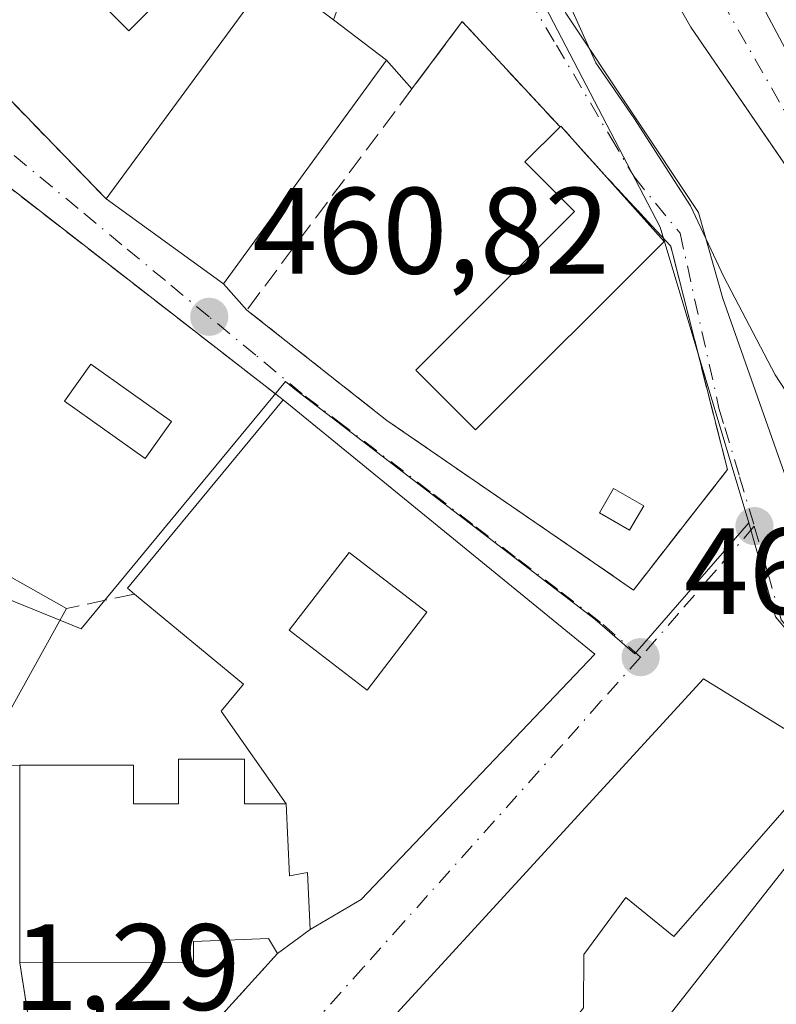
# Model space of a CAD drawing. Units: metres. Extents: x 614232 to 617699, y 4731690 to 4734061.
# Drawn here: x 614936 to 614997, y 4732131 to 4732211 of the extents above; entities that cross this region are included whole.
import ezdxf

# ---------------------------------------------------------------- set-up
doc = ezdxf.new("R2010")
doc.units = ezdxf.units.M
doc.header["$MEASUREMENT"] = 0
doc.linetypes.add('DGN Style 3', pattern=[2.307223458686699, 1.648016756204785, -0.6592067024819142])
doc.linetypes.add('DGN Style 4', pattern=[2.6384748266838614, 1.318413404963828, -0.6592067024819142, 0.001648016756204785, -0.6592067024819142])
for name, color, linetype, lineweight in [('Arbolado forestal CxS', 92, 'Continuous', 0), ('Corriente natural Cxs', 4, 'Continuous', 13), ('Corriente natural eje', 4, 'DGN Style 4', 0), ('Curva de nivel normal', 30, 'Continuous', 0), ('Edificación Cxs', 1, 'Continuous', 13), ('Edificación religiosa Cxs', 192, 'Continuous', 13), ('Muro lineal', 1, 'DGN Style 3', 13), ('Núcleo urbano CxS', 7, 'Continuous', 0), ('Piscina', 4, 'Continuous', 0), ('Piscina CxS', 4, 'Continuous', 0), ('Punto de cota en terreno', 7, 'Continuous', 0), ('Rótulo de punto de cota en terreno', 7, 'Continuous', 0), ('Seto lineal', 92, 'DGN Style 3', 0), ('Suelo desnudo CxS', 253, 'Continuous', 0), ('Vegetación y arbolados urbanos CxS', 151, 'Continuous', 0), ('Vía urbana Cxs', 4, 'Continuous', 0), ('Vía urbana eje', 4, 'DGN Style 4', 0)]:
    doc.layers.add(name, color=color, linetype=linetype, lineweight=lineweight)
doc.styles.add('Style-Arial', font='txt')

# ---------------------------------------------------------------- blocks, each defined once
blk = doc.blocks.new('*U11')
at = {"layer": 'Vegetación y arbolados urbanos CxS', "color": 151, "linetype": 'Continuous', "lineweight": 0}
blk.add_polyline3d([(614983.2862999998, 4732295.919500001, 459.3393000000069), (615075.0692999996, 4732180.1293, 459.6340999999957), (615078.0105, 4732178.884299999, 459.7272999999987), (615078.5553000001, 4732178.654899999, 459.7143999999971), (615071.4792999999, 4732163.5067, 456.7252000000008), (615071.1662, 4732163.5131, 456.7538000000059), (615061.0061999997, 4732161.396400001, 456.5026999999973), (615050.2090999996, 4732158.631200001, 455.940499999997), (615041.9600999998, 4732159.920100001, 455.7753999999986), (615032.1700999998, 4732163.3301, 455.5923000000039), (615025.9600999998, 4732168.040100001, 455.6900000000023), (615013.1375000002, 4732184.908399999, 455.445200000002), (615011.1902000001, 4732187.470100001, 455.1361000000034), (615000.5701000001, 4732204.530099999, 455.4657000000007), (614988.2901, 4732227.590100001, 455.2986999999994)], dxfattribs=at)
blk = doc.blocks.new('5PATER')
at = {"layer": 'Vegetación y arbolados urbanos CxS', "linetype": 'Continuous', "lineweight": 0}
h = blk.add_hatch(color=51, dxfattribs=at)
edge = h.paths.add_edge_path()
edge.add_ellipse((0, 0), major_axis=(-0.1095731443231308, -0.1110710700762829), ratio=0.9994222409660322, start_angle=0, end_angle=360)
blk = doc.blocks.new('*U22')
at = {"layer": 'Vía urbana Cxs', "color": 4, "linetype": 'Continuous', "lineweight": 0}
for points in [[(614932.2801000001, 4732150.460100001, 463.2785000000004), (614935.6401000004, 4732150.610099999, 464.6380000000063), (614935.6501000002, 4732134.470100001, 463.3059000000067), (614936.4600999998, 4732129.2601, 462.2369999999937), (614946.8201000001, 4732124.3301, 463.0016999999935), (614948.1902000001, 4732125.843499999, 464.2275999999983), (614949.8356999997, 4732127.6611, 465.0782000000036), (614956.6700999998, 4732135.210100001, 463.1198000000004), (614959.3601000002, 4732137.170100001, 463.2121999999945), (614963.5201000003, 4732139.620100001, 464.0890000000073), (614982.5800999999, 4732159.670100001, 462.247199999998), (614957.1501000002, 4732180.440099999, 462.9130000000005), (614933.1901000004, 4732199.0101, 460.7589000000008)], [(614926.8701, 4732213.190099999, 461.9649999999965), (614942.6901000004, 4732196.8301, 463.7511999999988), (614952.2801000001, 4732189.9101, 462.4667000000045), (614954.1801000005, 4732187.7601, 461.7440999999963), (614965.6001000004, 4732178.7501, 462.4817000000039), (614982.9017000003, 4732166.846100001, 462.4263000000064), (614985.7301000003, 4732164.9001, 461.0942000000068), (614993.4101, 4732174.7301, 460.1613000000071), (614988.9142000005, 4732192.4418, 461.3111999999965), (614988.7446999997, 4732193.008199999, 461.2627000000066), (614983.591, 4732198.5647, 462.1195000000008), (614979.8101000005, 4732202.780099999, 460.7737000000052), (614979.7432000004, 4732202.713199999, 460.8028999999952), (614971.7600999996, 4732211.3201, 460.0868000000046), (614967.6589000003, 4732205.823799999, 461.4600999999967), (614965.5900999998, 4732208.170100001, 461.2832000000053), (614961.2401000002, 4732211.470100001, 461.4713999999949)], [(614980.2045999998, 4732211.990800001, 459.2427000000025), (614991.0525000002, 4732195.718900001, 459.2792999999947), (614993.0368999997, 4732188.707400001, 459.6057000000001), (614998.7254999997, 4732172.5678, 460.2602999999945), (615001.7681999998, 4732165.159499999, 460.3187000000034), (615004.8108999999, 4732161.9845, 460.8087999999989), (615007.1922000004, 4732159.867799999, 460.820200000002), (615015.7911, 4732153.2532, 460.8320999999996), (615019.6552999998, 4732151.091200001, 460.9508999999962), (615046.2460000003, 4732139.185000001, 463.0742999999929), (615049.1827999996, 4732137.2006, 462.4216000000015), (615050.6116000004, 4732134.9781, 461.8329999999987), (615052.8340999996, 4732129.342399999, 460.4931999999972)]]:
    blk.add_polyline3d(points, dxfattribs=at)
blk.add_polyline3d([(615001.8300999999, 4732151.2601, 462.4856), (614991.4600999998, 4732157.640100001, 461.6319999999978), (614964.3300999999, 4732128.050100001, 464.5337), (614973.1401000004, 4732117.790100001, 466.5984999999928), (614971.6501000002, 4732116.5101, 465.298299999995), (614978.6201, 4732108.380100001, 462.6515999999974), (614988.3800999997, 4732116.7501, 463.6677999999956), (615009.2095999997, 4732142.634199999, 464.0050999999949), (615012.2401000002, 4732146.4001, 461.9054000000033), (615004.3300999999, 4732150.110099999, 462.892200000002)], close=True, dxfattribs=at)
blk = doc.blocks.new('*U24')
at = {"layer": 'Edificación Cxs', "color": 1, "linetype": 'Continuous', "lineweight": 13, "elevation": 467.2676000000066, "flags": 128}
blk.add_lwpolyline([(614957.1501000002, 4732180.440099999), (614982.5800999999, 4732159.670100001), (614963.5201000003, 4732139.620100001), (614959.3601000002, 4732137.170100001), (614959.1201, 4732141.8201), (614957.6501000002, 4732141.5701), (614957.4001000002, 4732147.440099999), (614952.0800999999, 4732155.0101), (614953.9101, 4732157.220100001), (614945.0201000003, 4732164.5601), (614944.4401000004, 4732165.040100001)], close=True, dxfattribs=at)
at = {"layer": 'Edificación Cxs', "color": 1, "linetype": 'Continuous', "lineweight": 13}
blk.add_3dface([(614957.6401000004, 4732161.620100001, 467.2676000000066), (614964.0000999998, 4732156.7301, 467.2676000000066), (614968.8800999997, 4732163.0801, 467.2676000000066), (614962.5201000003, 4732167.960100001, 467.2676000000066)], dxfattribs=at)

msp = doc.modelspace()

# ---------------------------------------------------------------- linework, layer by layer
at = {"layer": 'Arbolado forestal CxS', "color": 92, "linetype": 'Continuous', "lineweight": 0}
for points in [[(614948.6136999996, 4732273.772500001, 459.1128999999929), (614955.1797000002, 4732259.018300001, 459.2102000000014), (614961.7783000004, 4732245.8213, 459.1227000000072), (614962.3069000002, 4732244.7643, 459.1257999999943), (614975.5038999999, 4732218.3737, 459.3087999999989), (614987.9068999998, 4732194.531099999, 459.6068999999989), (614995.1442999998, 4732170.376499999, 459.9726999999984)], [(614974.1657999996, 4732239.382099999, 455.9407000000065), (614990.4101, 4732210.850099999, 455.6230999999971), (615009.6793999998, 4732182.760199999, 455.0988999999972), (615024.3800999997, 4732161.3301, 455.2828000000009), (615031.0000999998, 4732155.6501, 455.508799999996), (615035.1301999995, 4732153.353499999, 455.4934999999969), (615035.3701, 4732153.220100001, 455.4789000000019), (615037.1377999998, 4732152.8003, 455.2762999999978), (615052.7511999998, 4732152.5593, 455.0724999999948), (615058.7215999998, 4732153.451300001, 455.4697000000015), (615067.3562000003, 4732153.829299999, 455.6156999999948), (615073.2300000006, 4732154.305600001, 455.7612999999984), (615082.2148000002, 4732154.2764, 455.4222000000009), (615093.5242999997, 4732150.418199999, 455.5439000000042), (615094.1003000002, 4732150.038100001, 455.642200000002), (615099.9884000003, 4732146.152000001, 456.3120000000054), (615100.3942999998, 4732145.856899999, 456.3668999999937), (615103.6041000001, 4732143.523499999, 456.4867999999988), (615106.0208999999, 4732141.766600001, 456.1592999999993), (615115.2600999996, 4732135.050100001, 456.5654000000068), (615119.6001000004, 4732130.0801, 456.6410999999935)], [(614974.1657999996, 4732239.382099999, 455.9407000000065), (614990.4101, 4732210.850099999, 455.6230999999971), (615009.6793999998, 4732182.760199999, 455.0988999999972), (615024.3800999997, 4732161.3301, 455.2828000000009), (615031.0000999998, 4732155.6501, 455.508799999996), (615035.1301999995, 4732153.353499999, 455.4934999999969), (615035.3701, 4732153.220100001, 455.4789000000019), (615037.1377999998, 4732152.8003, 455.2762999999978), (615052.7511999998, 4732152.5593, 455.0724999999948), (615058.7215999998, 4732153.451300001, 455.4697000000015), (615067.3562000003, 4732153.829299999, 455.6156999999948), (615073.2300000006, 4732154.305600001, 455.7612999999984), (615082.2148000002, 4732154.2764, 455.4222000000009), (615093.5242999997, 4732150.418199999, 455.5439000000042), (615094.1003000002, 4732150.038100001, 455.642200000002), (615099.9884000003, 4732146.152000001, 456.3120000000054), (615100.3942999998, 4732145.856899999, 456.3668999999937), (615103.6041000001, 4732143.523499999, 456.4867999999988), (615106.0208999999, 4732141.766600001, 456.1592999999993), (615115.2600999996, 4732135.050100001, 456.5654000000068), (615119.6001000004, 4732130.0801, 456.6410999999935)], [(615082.0245000003, 4731967.8575, 463.582899999994), (615083.9540999997, 4731999.0121, 461.0717000000004), (615086.5220999997, 4732025.717700001, 461.0356000000029), (615090.5771000005, 4732035.851299999, 460.8439999999973), (615078.4209000003, 4732047.196900001, 461.4474999999948), (615076.7981000004, 4732053.681299999, 461.2394000000059), (615085.9404999996, 4732055.9669, 461.1416999999929), (615094.7795000002, 4732058.174900001, 460.7486999999965), (615091.9791000001, 4732069.374299999, 460.7715000000026), (615091.9370999997, 4732069.5415, 460.7516999999935), (615089.3022999996, 4732071.4279, 460.5969000000041), (615080.2265, 4732077.925899999, 460.235799999995), (615057.0185000002, 4732101.8873, 460.5807000000059), (615046.3768999996, 4732133.680500001, 459.8715999999986), (615016.9804999996, 4732147.758500001, 459.9790000000066), (615014.8378999997, 4732148.831499999, 459.9861999999994), (615013.0809000004, 4732149.397100001, 460.0084000000061), (615007.4448999995, 4732152.8871, 460.0158999999985), (615001.0878999997, 4732158.264900001, 460.0388999999996), (614997.3315000003, 4732162.713099999, 460.030899999998), (614995.1442999998, 4732170.376499999, 459.9726999999984), (614987.9068999998, 4732194.531099999, 459.6068999999989), (614975.5038999999, 4732218.3737, 459.3087999999989)], [(614995.1442999998, 4732170.376499999, 459.9726999999984), (614997.3315000003, 4732162.713099999, 460.030899999998), (615001.0878999997, 4732158.264900001, 460.0388999999996), (615007.4448999995, 4732152.8871, 460.0158999999985), (615013.0809000004, 4732149.397100001, 460.0084000000061), (615014.8378999997, 4732148.831499999, 459.9861999999994), (615016.9804999996, 4732147.758500001, 459.9790000000066), (615046.3768999996, 4732133.680500001, 459.8715999999986), (615057.0185000002, 4732101.8873, 460.5807000000059), (615080.2265, 4732077.925899999, 460.235799999995), (615089.3022999996, 4732071.4279, 460.5969000000041), (615091.9370999997, 4732069.5415, 460.7516999999935), (615091.9791000001, 4732069.374299999, 460.7715000000026), (615094.7795000002, 4732058.174900001, 460.7486999999965), (615085.9404999996, 4732055.9669, 461.1416999999929), (615076.7981000004, 4732053.681299999, 461.2394000000059), (615078.4209000003, 4732047.196900001, 461.4474999999948), (615090.5771000005, 4732035.851299999, 460.8439999999973), (615086.5220999997, 4732025.717700001, 461.0356000000029)]]:
    msp.add_polyline3d(points, dxfattribs=at)
at = {"layer": 'Corriente natural Cxs', "color": 4, "linetype": 'Continuous', "lineweight": 13}
msp.add_polyline3d([(615011.8793000003, 4732186.5634, 455.1925000000047), (615010.1864999998, 4732185.511800001, 455.0323000000063), (615008.5072999997, 4732184.468699999, 455.0014999999985), (614990.4101, 4732210.850099999, 455.6230999999971), (614974.1657999996, 4732239.382099999, 455.9407000000065), (614962.2596000005, 4732269.8092, 455.2691999999952), (614958.5301000001, 4732281.6601, 455.7878999999957), (614963.5050999997, 4732286.446000001, 454.7810999999929), (614966.4200999998, 4732289.2501, 455.2266999999993), (614968.0351999998, 4732290.805600001, 455.7841000000044), (614970.3294000002, 4732288.3499, 456.0963000000047), (614971.9961999999, 4732282.714299999, 455.4863000000041), (614976.2824999997, 4732262.400900001, 455.4116999999969), (614978.6638000002, 4732251.5529, 455.5084999999963), (614981.5741999998, 4732244.1446, 455.6803000000073), (614988.2901, 4732227.590100001, 455.2986999999994), (615000.5701000001, 4732204.530099999, 455.4657000000007), (615011.1901000004, 4732187.470100001, 455.1361000000034)], close=True, dxfattribs=at)
for points in [[(614968.0351999998, 4732290.805600001, 455.7841000000044), (614970.3294000002, 4732288.3499, 456.0963000000047), (614971.9961999999, 4732282.714299999, 455.4863000000041), (614976.2824999997, 4732262.400900001, 455.4116999999969), (614978.6638000002, 4732251.5529, 455.5084999999963), (614981.5741999998, 4732244.1446, 455.6803000000073), (614988.2901, 4732227.590100001, 455.2986999999994), (615000.5701000001, 4732204.530099999, 455.4657000000007), (615011.1901000004, 4732187.470100001, 455.1361000000034), (615011.8793000003, 4732186.5634, 455.1925000000047)], [(615008.5072999997, 4732184.468699999, 455.0014999999985), (614990.4101, 4732210.850099999, 455.6230999999971), (614974.1657999996, 4732239.382099999, 455.9407000000065), (614962.2596000005, 4732269.8092, 455.2691999999952), (614958.5301000001, 4732281.6601, 455.7878999999957)]]:
    msp.add_polyline3d(points, dxfattribs=at)
at = {"layer": 'Corriente natural eje', "color": 4, "linetype": 'DGN Style 4', "lineweight": 0}
msp.add_polyline3d([(615010.1864999998, 4732185.511800001, 455.0323000000063), (614999.0000999998, 4732202.370100001, 455.0862999999954), (614990.0500999996, 4732218.0801, 454.8249999999971), (614979.5800999999, 4732237.870100001, 454.9762000000047), (614974.8400999998, 4732247.440099999, 454.993100000007), (614970.7701000003, 4732257.3301, 454.9729999999981), (614969.2975000005, 4732268.109300001, 454.9274000000005), (614967.3925000001, 4732275.808700001, 455.010500000004), (614965.4080999997, 4732282.158700001, 454.8310000000056), (614963.5050999997, 4732286.446000001, 454.7810999999929)], dxfattribs=at)
at = {"layer": 'Curva de nivel normal', "color": 30, "linetype": 'Continuous', "lineweight": 0, "elevation": 460, "flags": 128}
msp.add_lwpolyline([(614979.8099999996, 4732214.3201), (614982.6699999999, 4732207.960100001), (614985.7599999999, 4732203.450099999), (614990.4000000004, 4732196.2601), (614993.1200000001, 4732190.4801), (614997.29, 4732182.4801), (615002.2800000003, 4732174.850099999), (615005.0800000001, 4732171.790100001), (615010, 4732163.200099999), (615016.4900000002, 4732157.860099999), (615031.1799999997, 4732148.120100001), (615039.6299999999, 4732144.9301), (615048.9600000001, 4732142.1801), (615052.9800000006, 4732139.200099999), (615054.6299999999, 4732137.880100001), (615056.1200000001, 4732136.0001), (615060.0199999996, 4732132.720100001), (615060.54, 4732129.7401)], dxfattribs=at)
at = {"layer": 'Edificación Cxs', "color": 1, "linetype": 'Continuous', "lineweight": 13, "flags": 128}
for points, elevation in [([(614949.8501000004, 4732230.6601), (614957.2600999996, 4732223.270099999), (614944.5500999996, 4732210.550100001), (614936.9700999996, 4732218.130100001), (614940.4401000004, 4732221.5001), (614937.9501, 4732223.9901), (614944.1801000005, 4732230.2301), (614946.7600999996, 4732227.6501)], 465.2644), ([(614965.5900999998, 4732208.170100001), (614952.2801000001, 4732189.9101), (614942.6901000004, 4732196.8301), (614956.2301000003, 4732215.270099999), (614961.2401000002, 4732211.470100001)], 463.7511999999988), ([(614988.2500999998, 4732193.370100001), (614972.8501000004, 4732177.970100001), (614967.9600999998, 4732182.850099999), (614980.9101, 4732195.8101), (614976.8800999997, 4732199.850099999), (614979.8101000005, 4732202.780099999)], 464.325299999997), ([(614899.8501000004, 4732177.460100001), (614914.8623000003, 4732163.248600001), (614919.4364999998, 4732170.8784), (614928.9801000003, 4732165.0701), (614931.2301000003, 4732168.0101), (614939.4700999996, 4732163.4001), (614932.2801000001, 4732150.460100001), (614919.6401000004, 4732158.4301), (614916.0100999996, 4732153.4301), (614896.2401000002, 4732173.590100001)], 465.4177999999956), ([(615001.8300999999, 4732151.2601), (614989.0201000003, 4732136.620100001), (614985.1101000002, 4732139.790100001), (614981.6901000004, 4732135.1501), (614981.6601, 4732130.770099999), (614976.5601000005, 4732124.2601), (614979.3400999998, 4732122.0801), (614981.3201000001, 4732124.610099999), (614983.1601, 4732123.170100001), (615004.3300999999, 4732150.110099999), (615012.2401000002, 4732146.4001), (614988.3800999997, 4732116.7501), (614978.6201, 4732108.380100001), (614971.6501000002, 4732116.5101), (614973.1401000004, 4732117.790100001), (614964.3300999999, 4732128.050100001), (614991.4600999998, 4732157.640100001)], 467.0412999999971)]:
    msp.add_lwpolyline(points, close=True, dxfattribs=dict(at, elevation=elevation))
at = {"layer": 'Edificación Cxs', "color": 1, "linetype": 'Continuous', "lineweight": 13, "extrusion": (0.07202679684467542, 0.06373864776554275, 0.9953640164870919), "elevation": 346377.7803789955, "flags": 128}
msp.add_lwpolyline([(3136320.269393471, -3579854.629315621), (3136325.105698344, -3579877.093588311), (3136318.939798713, -3579878.332939096)], dxfattribs=at)
at = {"layer": 'Edificación Cxs', "color": 1, "linetype": 'Continuous', "lineweight": 13, "extrusion": (0.02744433091612689, -0.02081983725335615, 0.9994064954148086), "elevation": -81185.47536744294, "flags": 128}
msp.add_lwpolyline([(4141785.830014508, 2368759.589829153), (4141785.830014508, 2368754.126504227)], dxfattribs=at)
at = {"layer": 'Edificación Cxs', "color": 1, "linetype": 'Continuous', "lineweight": 13, "extrusion": (0.117574298778552, -0.02135237000601827, 0.9928345081441609), "elevation": -28281.73388554479, "flags": 128}
msp.add_lwpolyline([(4765934.774309366, 238836.6083907114), (4765914.429884982, 238846.5123681297), (4765919.524930466, 238857.2615519013)], dxfattribs=at)
at = {"layer": 'Edificación Cxs', "color": 1, "linetype": 'Continuous', "lineweight": 13, "extrusion": (0.05778920506590827, 0.3502555847088182, 0.9348697412785026), "elevation": 1693450.409530589, "flags": 128}
msp.add_lwpolyline([(163582.0441374516, -4458408.846356192), (163581.9890205496, -4458408.928611812), (163577.5732472249, -4458405.138643013), (163577.5713918245, -4458405.137247437)], dxfattribs=at)
at = {"layer": 'Edificación Cxs', "color": 1, "linetype": 'Continuous', "lineweight": 13, "extrusion": (0.06587515610611656, -0.07344649297041196, 0.9951211365850603), "elevation": -306591.3834566148, "flags": 128}
msp.add_lwpolyline([(3617477.82263145, 3097057.346147845), (3617477.82263145, 3097050.335247228)], dxfattribs=at)
at = {"layer": 'Edificación Cxs', "color": 1, "linetype": 'Continuous', "lineweight": 13, "extrusion": (-0.3850701124326862, 0.320606395597985, 0.865408890416979), "elevation": 1280766.304315146, "flags": 128}
msp.add_lwpolyline([(-4030146.077863605, -2211130.769801302), (-4030146.075632254, -2211131.639746031), (-4030166.04302322, -2211131.739134073)], dxfattribs=at)
at = {"layer": 'Edificación Cxs', "color": 1, "linetype": 'Continuous', "lineweight": 13}
for points in [[(614949.8501000004, 4732230.6601, 463.5571999999956), (614957.2600999996, 4732223.270099999, 461.3815999999933), (614944.5500999996, 4732210.550100001, 462.6998000000021), (614936.9700999996, 4732218.130100001, 463.5896000000066), (614940.4401000004, 4732221.5001, 465.1245999999956), (614937.9501, 4732223.9901, 464.4073999999965), (614944.1801000005, 4732230.2301, 464.1870999999956), (614946.7600999996, 4732227.6501, 465.2644), (614949.8501000004, 4732230.6601, 463.5571999999956)], [(614988.2500999998, 4732193.370100001, 461.4278999999952), (614972.8501000004, 4732177.970100001, 463.2593000000052), (614967.9600999998, 4732182.850099999, 464.3252999999968), (614980.9101, 4732195.8101, 463.9339000000036), (614976.8800999997, 4732199.850099999, 462.3350000000065), (614979.7432000004, 4732202.713199999, 460.8028999999952)], [(614957.1501000002, 4732180.440099999, 462.9130000000005), (614982.5800999999, 4732159.670100001, 462.247199999998), (614963.5201000003, 4732139.620100001, 464.0890000000073), (614959.3601000002, 4732137.170100001, 463.2121999999945)], [(614939.4700999996, 4732163.4001, 461.5580000000046), (614932.2801000001, 4732150.460100001, 463.2785000000004), (614919.6401000004, 4732158.4301, 465.4177999999956), (614916.0100999996, 4732153.4301, 461.3494000000064), (614896.2401000002, 4732173.590100001, 461.9519), (614899.8501000004, 4732177.460100001, 462.1581000000006)], [(614919.4364999998, 4732170.8784, 463.0078000000067), (614928.9801000003, 4732165.0701, 465.3463999999949), (614931.2301000003, 4732168.0101, 462.3855999999942), (614939.4700999996, 4732163.4001, 461.5580000000046)], [(614968.8800999997, 4732163.0801, 464.9507000000012), (614962.5201000003, 4732167.960100001, 464.5727999999945), (614957.6401000004, 4732161.620100001, 464.0129000000015), (614964.0000999998, 4732156.7301, 463.605899999995), (614968.8800999997, 4732163.0801, 464.9507000000012)], [(614968.8800999997, 4732163.0801, 464.9507000000012), (614962.5201000003, 4732167.960100001, 464.5727999999945), (614957.6401000004, 4732161.620100001, 464.0129000000015), (614964.0000999998, 4732156.7301, 463.605899999995), (614968.8800999997, 4732163.0801, 464.9507000000012)], [(614957.4001000002, 4732147.440099999, 467.2676000000066), (614952.0800999999, 4732155.0101, 466.0194999999949), (614953.9101, 4732157.220100001, 466.1680000000051), (614945.0201000003, 4732164.5601, 463.3987000000052)], [(615001.8300999999, 4732151.2601, 462.4856), (614989.0201000003, 4732136.620100001, 463.7562000000034), (614985.1101000002, 4732139.790100001, 465.9046999999992), (614981.6901000004, 4732135.1501, 466.0809000000008), (614981.6601, 4732130.770099999, 464.013300000006), (614976.5601000005, 4732124.2601, 467.0412999999971), (614979.3400999998, 4732122.0801, 466.6560999999929), (614981.3201000001, 4732124.610099999, 464.9429999999993), (614983.1601, 4732123.170100001, 465.7991000000038), (615004.3300999999, 4732150.110099999, 462.892200000002), (615012.2401000002, 4732146.4001, 461.9054000000033), (614988.3800999997, 4732116.7501, 463.6677999999956), (614978.6201, 4732108.380100001, 462.6515999999974), (614971.6501000002, 4732116.5101, 465.298299999995), (614973.1401000004, 4732117.790100001, 466.5984999999928), (614964.3300999999, 4732128.050100001, 464.5337), (614991.4600999998, 4732157.640100001, 461.6319999999978), (615001.8300999999, 4732151.2601, 462.4856)], [(614959.3601000002, 4732137.170100001, 463.2121999999945), (614959.1201, 4732141.8201, 466.9033999999957), (614957.6501000002, 4732141.5701, 466.5285000000004), (614957.4001000002, 4732147.440099999, 467.2676000000066)]]:
    msp.add_polyline3d(points, dxfattribs=at)
msp.add_3dface([(614968.8800999997, 4732163.0801, 464.9507000000012), (614964.0000999998, 4732156.7301, 464.9507000000012), (614957.6401000004, 4732161.620100001, 464.9507000000012), (614962.5201000003, 4732167.960100001, 464.9507000000012)], dxfattribs=at)
at = {"layer": 'Edificación religiosa Cxs', "color": 192, "linetype": 'Continuous', "lineweight": 13, "elevation": 467.8466000000044, "flags": 128}
msp.add_lwpolyline([(614957.4001000002, 4732147.440099999), (614957.6501000002, 4732141.5701), (614959.1201, 4732141.8201), (614959.3601000002, 4732137.170100001), (614956.6700999998, 4732135.210100001), (614955.9401000004, 4732136.440099999), (614949.8300999999, 4732136.190099999), (614949.8300999999, 4732134.4801), (614935.6501000002, 4732134.470100001), (614935.6401000004, 4732150.610099999), (614944.9301000005, 4732150.610099999), (614944.9301000005, 4732147.4301), (614948.6001000004, 4732147.4301), (614948.6001000004, 4732151.100099999), (614953.9801000003, 4732151.100099999), (614953.9801000003, 4732147.440099999)], close=True, dxfattribs=at)
at = {"layer": 'Edificación religiosa Cxs', "color": 192, "linetype": 'Continuous', "lineweight": 13, "extrusion": (-0.02242886811634805, -0.01634222359967945, 0.9996148646367948), "elevation": -90663.45232212415, "flags": 128}
msp.add_lwpolyline([(-3462448.303789071, 3282457.815080552), (-3462448.303789071, 3282454.485480313)], dxfattribs=at)
at = {"layer": 'Edificación religiosa Cxs', "color": 192, "linetype": 'Continuous', "lineweight": 13}
for points in [[(614935.6501000002, 4732134.470100001, 463.3059000000067), (614935.6401000004, 4732150.610099999, 464.6380000000063), (614944.9301000005, 4732150.610099999, 464.7804000000033), (614944.9301000005, 4732147.4301, 467.8466000000044), (614948.6001000004, 4732147.4301, 466.7544999999955), (614948.6001000004, 4732151.100099999, 464.7320999999939), (614953.9801000003, 4732151.100099999, 466.4952000000048), (614953.9801000003, 4732147.440099999, 466.9498000000021), (614957.4001000002, 4732147.440099999, 467.2676000000066)], [(614959.3601000002, 4732137.170100001, 463.2121999999945), (614959.1201, 4732141.8201, 466.9033999999957), (614957.6501000002, 4732141.5701, 466.5285000000004), (614957.4001000002, 4732147.440099999, 467.2676000000066)], [(614956.6700999998, 4732135.210100001, 463.1198000000004), (614955.9401000004, 4732136.440099999, 464.0945000000065), (614949.8300999999, 4732136.190099999, 465.8871000000072), (614949.8300999999, 4732134.4801, 465.7701999999991), (614935.6501000002, 4732134.470100001, 463.3059000000067)]]:
    msp.add_polyline3d(points, dxfattribs=at)
at = {"layer": 'Muro lineal', "color": 1, "linetype": 'DGN Style 3', "lineweight": 13, "extrusion": (0.2267978093806847, -0.004888920005463673, 0.9739295930000808), "elevation": 116785.8994352359, "flags": 128}
msp.add_lwpolyline([(4744421.015628075, -499344.4741126972), (4744382.855787052, -499364.9140062231), (4744365.591621852, -499358.7130059162)], dxfattribs=at)
at = {"layer": 'Muro lineal', "color": 1, "linetype": 'DGN Style 3', "lineweight": 13, "extrusion": (-0.05439245171873795, 0.05624908407431083, 0.9969340508463065), "elevation": 233195.8261338279, "flags": 128}
msp.add_lwpolyline([(-3731619.230335256, -2965234.319915533), (-3731619.230335255, -2965211.492026659)], dxfattribs=at)
at = {"layer": 'Muro lineal', "color": 1, "linetype": 'DGN Style 3', "lineweight": 13}
for points in [[(614957.1501000002, 4732180.440099999, 462.9130000000005), (614933.1901000004, 4732199.0101, 460.7589000000008), (614919.6481999997, 4732185.827400001, 460.8778000000021), (614924.3444999997, 4732179.2128, 461.074099999998), (614919.4364999998, 4732170.8784, 463.0078000000067)], [(614935.6501000002, 4732134.470100001, 463.3059000000067), (614936.4600999998, 4732129.2601, 462.2369999999937), (614946.8201000001, 4732124.3301, 463.0016999999935), (614956.6700999998, 4732135.210100001, 463.1198000000004)]]:
    msp.add_polyline3d(points, dxfattribs=at)
at = {"layer": 'Núcleo urbano CxS', "color": 7, "linetype": 'Continuous', "lineweight": 0}
for points in [[(614948.6136999996, 4732273.772500001, 459.1128999999929), (614955.1797000002, 4732259.018300001, 459.2102000000014), (614961.7783000004, 4732245.8213, 459.1227000000072), (614962.3069000002, 4732244.7643, 459.1257999999943), (614975.5038999999, 4732218.3737, 459.3087999999989), (614987.9068999998, 4732194.531099999, 459.6068999999989), (614995.1442999998, 4732170.376499999, 459.9726999999984)], [(614975.5038999999, 4732218.3737, 459.3087999999989), (614987.9068999998, 4732194.531099999, 459.6068999999989), (614995.1442999998, 4732170.376499999, 459.9726999999984), (614990.0773, 4732164.5439, 460.1768000000012), (614985.8589000005, 4732159.6819, 460.297900000005), (614982.5818999996, 4732162.5165, 460.3380000000034), (614958.2392999995, 4732181.1939, 460.1521999999969), (614957.3383, 4732181.9395, 460.0632999999943), (614940.6469000002, 4732161.7423, 460.6689000000042), (614920.1668999996, 4732170.0613, 460.632700000002), (614907.2933, 4732155.278700001, 460.1806999999972), (614933.9993000003, 4732128.363700001, 460.8470999999991), (614951.4848999997, 4732113.499100001, 460.7948000000034), (614926.9993000003, 4732089.058499999, 461.0268000000069), (614910.3245000001, 4732115.7685, 460.7384000000021), (614905.9458999997, 4732122.776500001, 460.6177000000025), (614891.2005000003, 4732113.568499999, 460.6150999999954), (614859.4315, 4732137.5999, 460.5645999999979), (614851.5509000003, 4732143.5595, 460.2391999999964), (614821.5148999998, 4732168.844500001, 459.9219000000012)], [(614995.1442999998, 4732170.376499999, 459.9726999999984), (614990.0773, 4732164.5439, 460.1768000000012), (614985.8589000005, 4732159.6819, 460.297900000005), (614982.5818999996, 4732162.5165, 460.3380000000034), (614958.2392999995, 4732181.1939, 460.1521999999969), (614957.3383, 4732181.9395, 460.0632999999943), (614940.6469000002, 4732161.7423, 460.6689000000042), (614920.1668999996, 4732170.0613, 460.632700000002), (614907.2933, 4732155.278700001, 460.1806999999972), (614933.9993000003, 4732128.363700001, 460.8470999999991), (614951.4848999997, 4732113.499100001, 460.7948000000034)], [(614995.1442999998, 4732170.376499999, 459.9726999999984), (614990.0773, 4732164.5439, 460.1768000000012), (614985.8589000005, 4732159.6819, 460.297900000005), (614982.5818999996, 4732162.5165, 460.3380000000034), (614958.2392999995, 4732181.1939, 460.1521999999969), (614957.3383, 4732181.9395, 460.0632999999943), (614940.6469000002, 4732161.7423, 460.6689000000042), (614920.1668999996, 4732170.0613, 460.632700000002), (614907.2933, 4732155.278700001, 460.1806999999972), (614933.9993000003, 4732128.363700001, 460.8470999999991), (614951.4848999997, 4732113.499100001, 460.7948000000034)], [(614920.1668999996, 4732170.0613, 460.632700000002), (614940.6469000002, 4732161.7423, 460.6689000000042), (614957.3383, 4732181.9395, 460.0632999999943), (614958.2392999995, 4732181.1939, 460.1521999999969), (614982.5818999996, 4732162.5165, 460.3380000000034), (614985.8589000005, 4732159.6819, 460.297900000005), (614990.0773, 4732164.5439, 460.1768000000012), (614995.1442999998, 4732170.376499999, 459.9726999999984), (614997.3315000003, 4732162.713099999, 460.030899999998), (615001.0878999997, 4732158.264900001, 460.0388999999996), (615007.4448999995, 4732152.8871, 460.0158999999985), (615013.0809000004, 4732149.397100001, 460.0084000000061), (615014.8378999997, 4732148.831499999, 459.9861999999994), (615016.9804999996, 4732147.758500001, 459.9790000000066), (615046.3768999996, 4732133.680500001, 459.8715999999986), (615057.0185000002, 4732101.8873, 460.5807000000059)], [(614995.1442999998, 4732170.376499999, 459.9726999999984), (614997.3315000003, 4732162.713099999, 460.030899999998), (615001.0878999997, 4732158.264900001, 460.0388999999996), (615007.4448999995, 4732152.8871, 460.0158999999985), (615013.0809000004, 4732149.397100001, 460.0084000000061), (615014.8378999997, 4732148.831499999, 459.9861999999994), (615016.9804999996, 4732147.758500001, 459.9790000000066), (615046.3768999996, 4732133.680500001, 459.8715999999986), (615057.0185000002, 4732101.8873, 460.5807000000059), (615080.2265, 4732077.925899999, 460.235799999995), (615089.3022999996, 4732071.4279, 460.5969000000041), (615091.9370999997, 4732069.5415, 460.7516999999935), (615091.9791000001, 4732069.374299999, 460.7715000000026), (615094.7795000002, 4732058.174900001, 460.7486999999965), (615085.9404999996, 4732055.9669, 461.1416999999929), (615076.7981000004, 4732053.681299999, 461.2394000000059), (615078.4209000003, 4732047.196900001, 461.4474999999948), (615090.5771000005, 4732035.851299999, 460.8439999999973), (615086.5220999997, 4732025.717700001, 461.0356000000029)]]:
    msp.add_polyline3d(points, dxfattribs=at)
at = {"layer": 'Piscina', "color": 4, "linetype": 'Continuous', "lineweight": 0}
msp.add_polyline3d([(614948.0221999995, 4732178.6501, 460.5764999999956), (614945.8724999996, 4732175.626, 460.6226000000024), (614939.2844000002, 4732180.3091, 460.5822999999946), (614941.4341000002, 4732183.3332, 460.6726999999955), (614948.0221999995, 4732178.6501, 460.5764999999956)], dxfattribs=at)
at = {"layer": 'Piscina CxS', "color": 4, "linetype": 'Continuous', "lineweight": 0}
msp.add_polyline3d([(614986.5701000001, 4732171.780099999, 460.2878999999957), (614985.4200999998, 4732169.790100001, 460.2860999999976), (614982.9501, 4732171.210100001, 460.3288999999932), (614984.1001000004, 4732173.200099999, 460.3203000000067), (614986.5701000001, 4732171.780099999, 460.2878999999957)], dxfattribs=at)
for points in [[(614948.0221999995, 4732178.6501, 460.5764999999956), (614945.8724999996, 4732175.626, 460.6226000000024), (614939.2844000002, 4732180.3091, 460.5822999999946), (614941.4341000002, 4732183.3332, 460.6726999999955)], [(614986.5701000001, 4732171.780099999, 460.2878999999957), (614985.4200999998, 4732169.790100001, 460.2860999999976), (614982.9501, 4732171.210100001, 460.3288999999932), (614984.1001000004, 4732173.200099999, 460.3203000000067)]]:
    msp.add_3dface(points, dxfattribs=at)
at = {"layer": 'Seto lineal', "color": 92, "linetype": 'DGN Style 3', "lineweight": 0, "extrusion": (-0.3022472652145759, -0.06317240136949755, 0.9511339749874993), "elevation": -484366.8952721615, "flags": 128}
msp.add_lwpolyline([(-4506260.139226039, 1493501.685548933), (-4506260.13922604, 1493495.72431781)], dxfattribs=at)
at = {"layer": 'Seto lineal', "color": 92, "linetype": 'DGN Style 3', "lineweight": 0}
msp.add_polyline3d([(614985.7301000003, 4732164.9001, 461.0942000000068), (614993.4101, 4732174.7301, 460.1613000000071), (614988.9140999997, 4732192.442399999, 461.3113000000012), (614988.7801000001, 4732192.970100001, 461.2543000000006), (614988.7446999997, 4732193.008199999, 461.2627000000066), (614983.5902000006, 4732198.565500001, 462.1193999999959), (614979.8101000005, 4732202.780099999, 460.7737000000052), (614979.7432000004, 4732202.713199999, 460.8028999999952), (614971.7600999996, 4732211.3201, 460.0868000000046), (614967.6589000003, 4732205.823799999, 461.4600999999967), (614954.1801000005, 4732187.7601, 461.7440999999963), (614965.6001000004, 4732178.7501, 462.4817000000039), (614985.7301000003, 4732164.9001, 461.0942000000068)], dxfattribs=at)
at = {"layer": 'Suelo desnudo CxS', "color": 253, "linetype": 'Continuous', "lineweight": 0}
for points in [[(614968.9102999996, 4732289.868799999, 455.9563000000053), (614970.3294000002, 4732288.3499, 456.0963000000047), (614971.9961999999, 4732282.714299999, 455.4863000000041), (614976.2824999997, 4732262.400900001, 455.4116999999969), (614978.6638000002, 4732251.5529, 455.5084999999963), (614981.5741999998, 4732244.1446, 455.6803000000073), (614988.2901, 4732227.590100001, 455.2986999999994), (615000.5701000001, 4732204.530099999, 455.4657000000007), (615011.1902000001, 4732187.470100001, 455.1361000000034), (615013.1375000002, 4732184.908399999, 455.445200000002), (615025.9600999998, 4732168.040100001, 455.6900000000023), (615032.1700999998, 4732163.3301, 455.5923000000039), (615041.9600999998, 4732159.920100001, 455.7753999999986), (615050.2090999996, 4732158.631200001, 455.940499999997), (615061.0061999997, 4732161.396400001, 456.5026999999973), (615071.1662, 4732163.5131, 456.7538000000059), (615071.4792999999, 4732163.5067, 456.7252000000008)], [(615119.6001000004, 4732130.0801, 456.6410999999935), (615115.2600999996, 4732135.050100001, 456.5654000000068), (615106.0208999999, 4732141.766600001, 456.1592999999993), (615103.6041000001, 4732143.523499999, 456.4867999999988), (615100.3942999998, 4732145.856899999, 456.3668999999937), (615099.9884000003, 4732146.152000001, 456.3120000000054), (615094.1003000002, 4732150.038100001, 455.642200000002), (615093.5242999997, 4732150.418199999, 455.5439000000042), (615082.2148000002, 4732154.2764, 455.4222000000009), (615073.2300000006, 4732154.305600001, 455.7612999999984), (615067.3562000003, 4732153.829299999, 455.6156999999948), (615058.7215999998, 4732153.451300001, 455.4697000000015), (615052.7511999998, 4732152.5593, 455.0724999999948), (615037.1377999998, 4732152.8003, 455.2762999999978), (615035.3701, 4732153.220100001, 455.4789000000019), (615035.1301999995, 4732153.353499999, 455.4934999999969), (615031.0000999998, 4732155.6501, 455.508799999996), (615024.3800999997, 4732161.3301, 455.2828000000009), (615009.6793999998, 4732182.760199999, 455.0988999999972), (614990.4101, 4732210.850099999, 455.6230999999971), (614974.1657999996, 4732239.382099999, 455.9407000000065)], [(614974.1657999996, 4732239.382099999, 455.9407000000065), (614990.4101, 4732210.850099999, 455.6230999999971), (615009.6793999998, 4732182.760199999, 455.0988999999972), (615024.3800999997, 4732161.3301, 455.2828000000009), (615031.0000999998, 4732155.6501, 455.508799999996), (615035.1301999995, 4732153.353499999, 455.4934999999969), (615035.3701, 4732153.220100001, 455.4789000000019), (615037.1377999998, 4732152.8003, 455.2762999999978), (615052.7511999998, 4732152.5593, 455.0724999999948), (615058.7215999998, 4732153.451300001, 455.4697000000015), (615067.3562000003, 4732153.829299999, 455.6156999999948), (615073.2300000006, 4732154.305600001, 455.7612999999984), (615082.2148000002, 4732154.2764, 455.4222000000009), (615093.5242999997, 4732150.418199999, 455.5439000000042), (615094.1003000002, 4732150.038100001, 455.642200000002), (615099.9884000003, 4732146.152000001, 456.3120000000054), (615100.3942999998, 4732145.856899999, 456.3668999999937), (615103.6041000001, 4732143.523499999, 456.4867999999988), (615106.0208999999, 4732141.766600001, 456.1592999999993), (615115.2600999996, 4732135.050100001, 456.5654000000068), (615119.6001000004, 4732130.0801, 456.6410999999935)], [(614988.2901, 4732227.590100001, 455.2986999999994), (615000.5701000001, 4732204.530099999, 455.4657000000007), (615011.1902000001, 4732187.470100001, 455.1361000000034), (615013.1375000002, 4732184.908399999, 455.445200000002), (615025.9600999998, 4732168.040100001, 455.6900000000023), (615032.1700999998, 4732163.3301, 455.5923000000039), (615041.9600999998, 4732159.920100001, 455.7753999999986), (615050.2090999996, 4732158.631200001, 455.940499999997), (615061.0061999997, 4732161.396400001, 456.5026999999973), (615071.1662, 4732163.5131, 456.7538000000059), (615071.4792999999, 4732163.5067, 456.7252000000008), (615081.5378999999, 4732163.3014, 457.0675000000047), (615088.9463000001, 4732160.761399999, 457.0907000000007), (615102.0900999998, 4732152.470100001, 456.7991999999941), (615109.0800999999, 4732144.7501, 456.1701999999932), (615118.6101000002, 4732140.3101, 457.0296999999992), (615122.7401000002, 4732136.5801, 456.4817999999942), (615126.7702000003, 4732130.630100001, 455.9187999999995)]]:
    msp.add_polyline3d(points, dxfattribs=at)
at = {"layer": 'Vegetación y arbolados urbanos CxS', "color": 151, "linetype": 'Continuous', "lineweight": 0}
msp.add_polyline3d([(614968.9102999996, 4732289.868799999, 455.9563000000053), (614970.3294000002, 4732288.3499, 456.0963000000047), (614971.9961999999, 4732282.714299999, 455.4863000000041), (614976.2824999997, 4732262.400900001, 455.4116999999969), (614978.6638000002, 4732251.5529, 455.5084999999963), (614981.5741999998, 4732244.1446, 455.6803000000073), (614988.2901, 4732227.590100001, 455.2986999999994), (615000.5701000001, 4732204.530099999, 455.4657000000007), (615011.1902000001, 4732187.470100001, 455.1361000000034), (615013.1375000002, 4732184.908399999, 455.445200000002), (615025.9600999998, 4732168.040100001, 455.6900000000023), (615032.1700999998, 4732163.3301, 455.5923000000039), (615041.9600999998, 4732159.920100001, 455.7753999999986), (615050.2090999996, 4732158.631200001, 455.940499999997), (615061.0061999997, 4732161.396400001, 456.5026999999973), (615071.1662, 4732163.5131, 456.7538000000059), (615071.4792999999, 4732163.5067, 456.7252000000008)], dxfattribs=at)
at = {"layer": 'Vía urbana Cxs', "color": 4, "linetype": 'Continuous', "lineweight": 0, "extrusion": (-0.05439245171873795, 0.05624908407431083, 0.9969340508463065), "elevation": 233195.8261338279, "flags": 128}
msp.add_lwpolyline([(-3731619.230335256, -2965234.319915533), (-3731619.230335255, -2965211.492026659)], dxfattribs=at)
at = {"layer": 'Vía urbana Cxs', "color": 4, "linetype": 'Continuous', "lineweight": 0, "extrusion": (0.02744433091612689, -0.02081983725335615, 0.9994064954148086), "elevation": -81185.47536744294, "flags": 128}
msp.add_lwpolyline([(4141785.830014508, 2368754.126504227), (4141785.830014508, 2368759.589829153)], dxfattribs=at)
at = {"layer": 'Vía urbana Cxs', "color": 4, "linetype": 'Continuous', "lineweight": 0, "extrusion": (0.09760669022707007, 0.1720886085346912, 0.9802338725199771), "elevation": 874836.012120259, "flags": 128}
msp.add_lwpolyline([(1799735.088496842, -4332154.01143979), (1799746.278683031, -4332157.630990248), (1799747.13438575, -4332150.689601274)], dxfattribs=at)
at = {"layer": 'Vía urbana Cxs', "color": 4, "linetype": 'Continuous', "lineweight": 0, "extrusion": (-0.03734131636680498, 0.04235012113289326, 0.9984047742934845), "elevation": 177906.5119243606, "flags": 128}
msp.add_lwpolyline([(-3590952.575126355, -3137732.663796153), (-3590952.575126354, -3137735.79690176)], dxfattribs=at)
at = {"layer": 'Vía urbana Cxs', "color": 4, "linetype": 'Continuous', "lineweight": 0, "extrusion": (0.05778176305620806, 0.350262153334176, 0.9348677402712229), "elevation": 1693476.915911046, "flags": 128}
msp.add_lwpolyline([(163464.5603648515, -4458399.214515205), (163468.977433537, -4458403.005541609), (163469.0325522611, -4458402.923287209)], dxfattribs=at)
msp.add_lwpolyline([(163464.5603648515, -4458399.214515205), (163468.977433537, -4458403.005541609), (163469.0325522611, -4458402.923287209)], dxfattribs=at)
at = {"layer": 'Vía urbana Cxs', "color": 4, "linetype": 'Continuous', "lineweight": 0, "extrusion": (-0.05602452281808517, 0.04342134343639326, 0.9974847566640729), "elevation": 171486.6998658043, "flags": 128}
msp.add_lwpolyline([(-4117029.063155583, -2406733.934882289), (-4117029.063155583, -2406764.325121623)], dxfattribs=at)
at = {"layer": 'Vía urbana Cxs', "color": 4, "linetype": 'Continuous', "lineweight": 0, "extrusion": (0.0763998283095994, -0.08237150684700591, 0.9936689595101669), "elevation": -342354.4918417138, "flags": 128}
msp.add_lwpolyline([(3668934.86745483, 3032090.430052826), (3668934.86745483, 3032098.056379226)], dxfattribs=at)
at = {"layer": 'Vía urbana Cxs', "color": 4, "linetype": 'Continuous', "lineweight": 0, "extrusion": (0.08756477971003145, -0.06318543019869335, 0.9941529111585098), "elevation": -244697.5316963276, "flags": 128}
msp.add_lwpolyline([(4197288.285543057, 2257152.128680265), (4197288.285543057, 2257140.233116375)], dxfattribs=at)
at = {"layer": 'Vía urbana Cxs', "color": 4, "linetype": 'Continuous', "lineweight": 0, "extrusion": (-0.02346281167046689, 0.07836163781100541, 0.9966488600244787), "elevation": 356852.7464081144, "flags": 128}
msp.add_lwpolyline([(-1946507.842028969, -4342305.864948483), (-1946507.842028969, -4342306.457866445)], dxfattribs=at)
at = {"layer": 'Vía urbana Cxs', "color": 4, "linetype": 'Continuous', "lineweight": 0, "extrusion": (0.1525459464005864, -0.02541975570357948, 0.9879694176727941), "elevation": -26021.34852036912, "flags": 128}
msp.add_lwpolyline([(4768886.726289778, 169217.5635425351), (4768897.684952606, 169211.531187156), (4768914.417054453, 169218.9667166343)], dxfattribs=at)
at = {"layer": 'Vía urbana Cxs', "color": 4, "linetype": 'Continuous', "lineweight": 0, "extrusion": (0.1617209468468929, -0.1830000188286284, 0.9697202320564762), "elevation": -766091.7143298754, "flags": 128}
msp.add_lwpolyline([(3594447.360375784, 3043819.890310619), (3594447.360375784, 3043816.931484709)], dxfattribs=at)
at = {"layer": 'Vía urbana Cxs', "color": 4, "linetype": 'Continuous', "lineweight": 0, "extrusion": (5.096305203556039e-05, -0.08225436754649568, 0.9966113667936431), "elevation": -388745.6530592699, "flags": 128}
msp.add_lwpolyline([(617867.4611108798, 4715772.690848382), (617867.4611108798, 4715756.495966772)], dxfattribs=at)
at = {"layer": 'Vía urbana Cxs', "color": 4, "linetype": 'Continuous', "lineweight": 0, "extrusion": (-0.02242886811634805, -0.01634222359967945, 0.9996148646367948), "elevation": -90663.45232212415, "flags": 128}
msp.add_lwpolyline([(-3462448.303789071, 3282454.485480313), (-3462448.303789071, 3282457.815080552)], dxfattribs=at)
at = {"layer": 'Vía urbana Cxs', "color": 4, "linetype": 'Continuous', "lineweight": 0}
for points in [[(614952.1001000004, 4732278.690099999, 459.1928000000044), (614952.8202000001, 4732276.1524, 459.1987999999984), (614953.6139000002, 4732273.5066, 459.1557999999932), (614959.4347999999, 4732258.0284, 458.2287999999971), (614970.0181, 4732234.2159, 460.0546999999933), (614980.2045999998, 4732211.990800001, 459.2427000000025), (614991.0525000002, 4732195.718900001, 459.2792999999947), (614993.0368999997, 4732188.707400001, 459.6057000000001), (614998.7254999997, 4732172.5678, 460.2602999999945), (615001.7681999998, 4732165.159499999, 460.3187000000034), (615004.8108999999, 4732161.9845, 460.8087999999989), (615007.1922000004, 4732159.867799999, 460.820200000002), (615015.7911, 4732153.2532, 460.8320999999996), (615019.6552999998, 4732151.091200001, 460.9508999999962), (615046.2460000003, 4732139.185000001, 463.0742999999929), (615049.1827999996, 4732137.2006, 462.4216000000015), (615050.6116000004, 4732134.9781, 461.8329999999987), (615052.8340999996, 4732129.342399999, 460.4931999999972), (615060.2954000002, 4732109.9749, 463.6339000000008), (615067.9946999997, 4732100.449899999, 465.1831999999995), (615080.2978999997, 4732092.115499999, 460.9309999999969), (615082.9200999998, 4732088.460100001, 460.6217999999935)], [(614954.1801000005, 4732187.7601, 461.7440999999963), (614965.6001000004, 4732178.7501, 462.4817000000039), (614982.9017000003, 4732166.846100001, 462.4263000000064), (614985.7301000003, 4732164.9001, 461.0942000000068)], [(614959.3601000002, 4732137.170100001, 463.2121999999945), (614963.5201000003, 4732139.620100001, 464.0890000000073), (614982.5800999999, 4732159.670100001, 462.247199999998), (614957.1501000002, 4732180.440099999, 462.9130000000005)], [(615001.8300999999, 4732151.2601, 462.4856), (614991.4600999998, 4732157.640100001, 461.6319999999978), (614964.3300999999, 4732128.050100001, 464.5337), (614973.1401000004, 4732117.790100001, 466.5984999999928), (614971.6501000002, 4732116.5101, 465.298299999995), (614978.6201, 4732108.380100001, 462.6515999999974), (614988.3800999997, 4732116.7501, 463.6677999999956), (615009.2095999997, 4732142.634199999, 464.0050999999949), (615012.2401000002, 4732146.4001, 461.9054000000033), (615004.3300999999, 4732150.110099999, 462.892200000002)], [(614935.6501000002, 4732134.470100001, 463.3059000000067), (614936.4600999998, 4732129.2601, 462.2369999999937), (614946.8201000001, 4732124.3301, 463.0016999999935), (614948.1902000001, 4732125.843499999, 464.2275999999983), (614949.8356999997, 4732127.6611, 465.0782000000036), (614956.6700999998, 4732135.210100001, 463.1198000000004)]]:
    msp.add_polyline3d(points, dxfattribs=at)
at = {"layer": 'Vía urbana eje', "color": 4, "linetype": 'DGN Style 4', "lineweight": 0}
for points in [[(614946.9824999999, 4732277.994700001, 459.2887999999948), (614948.4512999998, 4732276.188899999, 460.2599000000046), (614950.5500999996, 4732273.600099999, 460.9040999999997), (614951.8201000001, 4732269.890100001, 460.5666000000056), (614953.1001000004, 4732266.1801, 459.584799999997), (614955.6401000004, 4732258.7601, 459.2994000000036), (614957.5701000001, 4732254.5801, 459.7176999999938), (614959.5100999996, 4732250.4001, 459.7060999999958), (614963.3701, 4732242.040100001, 459.9137999999948), (614965.3000999996, 4732237.850099999, 460.2505999999995), (614967.2301000003, 4732233.6801, 460.2899999999936), (614969.1700999998, 4732229.5001, 460.4106999999931), (614974.9600999998, 4732216.960100001, 459.3941999999952), (614977.1901000004, 4732213.1801, 459.5175000000018), (614979.4401000004, 4732209.4001, 459.7192000000068), (614983.8901000004, 4732201.840100001, 460.1260000000038), (614985.8132999997, 4732198.600600001, 460.9652999999962), (614989.5401, 4732194.029200001, 460.5139999999956), (614992.7111999998, 4732179.7612, 460.0568000000058), (614993.1901000004, 4732178.170100001, 460.1462000000029), (614994.3901000004, 4732174.1501, 460.157600000006), (614995.6001000004, 4732170.110099999, 460.0733000000037)], [(614986.3201000001, 4732159.420100001, 461.103099999993), (614983.0500999996, 4732162.2601, 461.897299999997), (614979.5701000001, 4732164.9301, 464.1316999999981), (614976.0800999999, 4732167.590100001, 463.2749999999942), (614972.6201, 4732170.2601, 463.3877999999968), (614969.1401000004, 4732172.9301, 462.858699999997), (614962.1700999998, 4732178.2601, 462.9927000000025), (614958.6901000004, 4732180.9301, 462.6597000000039), (614954.9101, 4732184.0701, 461.2724000000017), (614951.1001000004, 4732187.210100001, 461.0608000000066), (614947.5301000001, 4732190.1601, 462.5611999999965), (614943.9801000003, 4732193.090100001, 462.3941999999952), (614940.4200999998, 4732196.050100001, 462.2372000000032), (614933.2801000001, 4732201.9301, 460.295299999998), (614929.7100999998, 4732204.890100001, 460.9271000000008), (614926.1601, 4732207.8301, 461.7002000000066), (614922.5800999999, 4732210.770099999, 462.2173000000039), (614919.0301000001, 4732213.720100001, 461.9664000000049), (614914.7801000001, 4732216.1801, 460.9906999999948), (614913.0214999998, 4732217.2028, 460.5619000000006)], [(614995.6001000004, 4732170.110099999, 460.0733000000037), (614992.5100999996, 4732166.5601, 460.088699999993), (614989.4200999998, 4732162.9901, 460.2342000000062), (614986.3201000001, 4732159.420100001, 461.103099999993)], [(614995.6001000004, 4732170.110099999, 460.0733000000037), (614996.6901000004, 4732166.290100001, 460.027700000006), (614997.8000999996, 4732162.460100001, 460.0391999999993), (614999.6700999998, 4732160.2301, 460.1882999999943)], [(614986.3201000001, 4732159.420100001, 461.103099999993), (614983.0800999999, 4732155.8101, 461.9934999999969), (614979.8701, 4732152.1801, 461.7587000000058), (614966.9401000004, 4732137.7301, 461.325800000006), (614963.7100999998, 4732134.100099999, 461.934500000003), (614960.4801000003, 4732130.4901, 461.4228000000003), (614958.8000999996, 4732127.0801, 461.2065000000002)]]:
    msp.add_polyline3d(points, dxfattribs=at)

# ---------------------------------------------------------------- block references
at = {"layer": 'Edificación Cxs', "color": 1, "linetype": 'Continuous', "lineweight": 13}
msp.add_blockref('*U24', (0, 0), dxfattribs=at)
at = {"layer": 'Punto de cota en terreno', "color": 7, "linetype": 'Continuous', "lineweight": 0, "xscale": 10, "yscale": 10, "zscale": 10}
for p in [(614951.1100000005, 4732187.210000001, 460.820000000007), (614995.6100000005, 4732170.119999999, 460.6699999999983), (614986.3200000003, 4732159.42, 461.0200000000041)]:
    msp.add_blockref('5PATER', p, dxfattribs=at)
at = {"layer": 'Vegetación y arbolados urbanos CxS', "color": 151, "linetype": 'Continuous', "lineweight": 0}
msp.add_blockref('*U11', (0, 0), dxfattribs=at)
at = {"layer": 'Vía urbana Cxs', "color": 4, "linetype": 'Continuous', "lineweight": 0}
msp.add_blockref('*U22', (0, 0), dxfattribs=at)

# ---------------------------------------------------------------- texts
at = {"layer": 'Rótulo de punto de cota en terreno', "color": 7, "linetype": 'Continuous', "lineweight": 0, "style": 'Style-Arial'}
for s, p in [('460,82', (614954.6377999998, 4732190.7378)), ('461,02', (614989.8477999996, 4732162.947799999)), ('461,29', (614924.5071999999, 4732130.607799999))]:
    msp.add_text(s, height=7.000000000000002, dxfattribs=at).set_placement(p)

doc.saveas('drawing.dxf')
